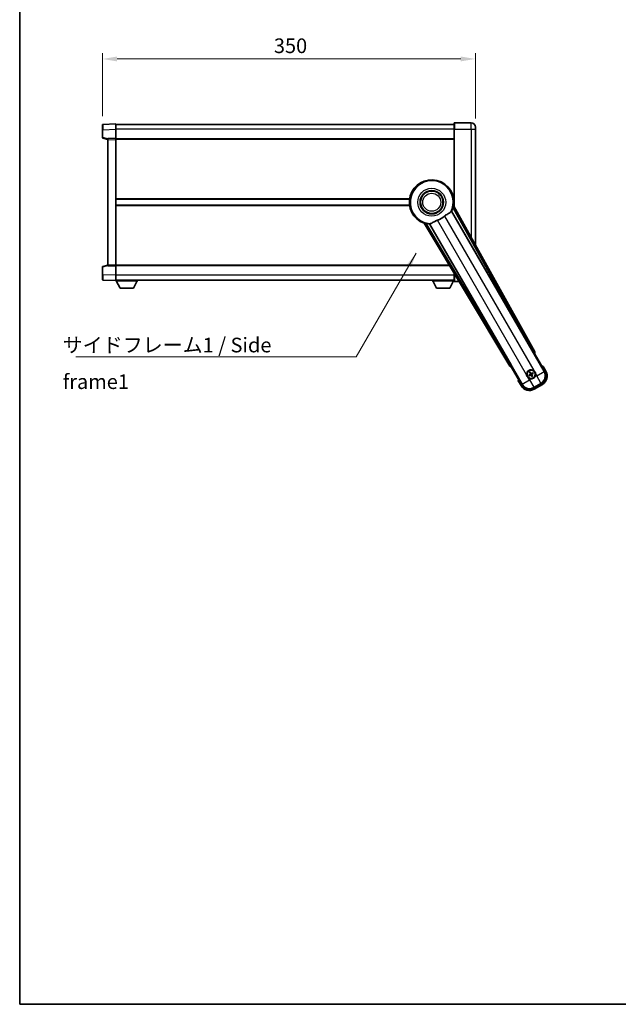
# Model space of a CAD drawing. Units: millimetres. Extents: x 0 to 11214, y 0 to 1686.
# Drawn here: x 2356 to 2918, y 0 to 924 of the extents above; entities that cross this region are included whole.
import ezdxf

# ---------------------------------------------------------------- set-up
doc = ezdxf.new("R2010")
doc.units = ezdxf.units.MM
doc.header["$LTSCALE"] = 6
doc.layers.get('Defpoints').update_dxf_attribs({"lineweight": 25})
for name, color, linetype, lineweight in [('Border (ISO)', 7, 'Continuous', 35), ('Dimension (ISO)', 7, 'Continuous', 18), ('Symbol (ISO)', 7, 'Continuous', 18), ('Visible (ISO)', 7, 'Continuous', 35), ('Visible Narrow (ISO)', 7, 'Continuous', 25)]:
    doc.layers.add(name, color=color, linetype=linetype, lineweight=lineweight)
doc.styles.add('Note Text (TK)', font='txt')
doc.dimstyles.new('Default - Method 1b (TK)', dxfattribs={"dimscale": 6, "dimtxt": 2.5, "dimasz": 2.5, "dimexe": 1, "dimexo": 1.5, "dimgap": 1, "dimtad": 1, "dimtoh": 1, "dimrnd": 1e-08, "dimdsep": 46, "dimtxsty": 'Note Text (TK)', "dimcen": 0.09, "dimdle": 5, "dimclrd": 100, "dimclre": 100, "dimclrt": 7, "dimadec": 1, "dimazin": 1, "dimtfac": 1, "dimtmove": 0, "dimatfit": 3, "dimfxl": 1, "dimtolj": 1, "dimlwd": -1, "dimlwe": -1, "dimarcsym": 0})
doc.dimstyles.new('Default - Method 1b (TK)$7', dxfattribs={"dimscale": 6, "dimtxt": 2.5, "dimasz": 2.5, "dimexe": 1, "dimexo": 1.5, "dimgap": 1, "dimtad": 1, "dimtoh": 1, "dimrnd": 1e-08, "dimdsep": 46, "dimtxsty": 'Note Text (TK)', "dimcen": 0.09, "dimdle": 5, "dimclrd": 100, "dimclre": 100, "dimclrt": 7, "dimadec": 1, "dimazin": 1, "dimtfac": 1, "dimtmove": 0, "dimatfit": 3, "dimfxl": 1, "dimtolj": 1, "dimlwd": -1, "dimlwe": -1, "dimarcsym": 0})

# ---------------------------------------------------------------- blocks, each defined once
blk = doc.blocks.new('図面枠 tk図枠')
at = {"layer": 'Border (ISO)'}
for p, q in [((14.5, 289), (14.5, 8)), ((14.5, 8), (405.5, 8))]:
    blk.add_line(p, q, dxfattribs=at)
blk = doc.blocks.new('*D81')
at = {"layer": 'Defpoints', "color": 0}
for p in [(2783.66, 887.35), (2433.66, 825.43), (2783.66, 823.35)]:
    blk.add_point(p, dxfattribs=at)
at = {"layer": 'Dimension (ISO)', "color": 100}
for p, q in [((2433.66, 833.68), (2433.66, 892.85)), ((2447.41, 887.35), (2769.91, 887.35)), ((2783.66, 831.6), (2783.66, 892.85))]:
    blk.add_line(p, q, dxfattribs=at)
for points in [[(2447.41, 889.64), (2447.41, 885.06), (2433.66, 887.35)], [(2769.91, 889.64), (2769.91, 885.06), (2783.66, 887.35)]]:
    blk.add_solid(points, dxfattribs=at)
at = {"layer": 'Dimension (ISO)', "color": 7, "insert": (2594.52, 899.72), "char_height": 13.75, "attachment_point": 4, "style": 'Note Text (TK)'}
blk.add_mtext('\\A1;350', dxfattribs=at)

msp = doc.modelspace()

# ---------------------------------------------------------------- linework, layer by layer
at = {"layer": 'Visible (ISO)'}
for p, q in [((2433.664, 820.9311), (2433.664, 825.4284)), ((2446.164, 826.3477), (2434.1466, 825.9281)), ((2446.164, 826.3477), (2446.164, 821.3508)), ((2763.664, 825.8477), (2446.164, 825.8477)), ((2763.664, 821.3477), (2763.664, 827.0977)), ((2779.664, 827.3477), (2763.914, 827.3477)), ((2783.664, 823.3477), (2783.664, 821.3477)), ((2433.664, 820.9311), (2433.664, 813.5168)), ((2446.164, 821.3508), (2446.164, 812.8477)), ((2763.664, 821.3477), (2763.664, 748.5163)), ((2783.664, 712.5519), (2783.664, 821.3477)), ((2434.0399, 813.0324), (2438.664, 811.8477)), ((2446.164, 812.8477), (2438.664, 812.5858)), ((2438.664, 811.5865), (2438.664, 812.5858)), ((2438.664, 811.5865), (2438.664, 694.109)), ((2446.164, 812.8477), (2446.164, 811.8484)), ((2763.664, 812.3477), (2446.164, 812.3477)), ((2446.164, 811.8484), (2446.164, 693.8471)), ((2721.8448, 755.5977), (2446.164, 755.5977)), ((2721.8448, 750.0977), (2446.164, 750.0977)), ((2839.3789, 612.3641), (2763.33, 749.117)), ((2763.664, 755.5977), (2763.4832, 755.5977)), ((2763.664, 750.0977), (2763.4832, 750.0977)), ((2761.2405, 744.4474), (2837.6946, 612.0251)), ((2735.5619, 733.0851), (2815.9689, 598.8484)), ((2817.1047, 600.1376), (2740.6506, 732.5598)), ((2438.664, 693.8477), (2434.0399, 692.6631)), ((2438.664, 693.1097), (2438.664, 694.109)), ((2446.164, 693.8471), (2446.164, 692.8477)), ((2759.3644, 693.3477), (2446.164, 693.3477)), ((2433.664, 692.1787), (2433.664, 684.7644)), ((2433.664, 680.2671), (2433.664, 684.7644)), ((2438.664, 693.1097), (2446.164, 692.8477)), ((2446.164, 692.8477), (2446.164, 684.3447)), ((2446.164, 684.3447), (2446.164, 679.3477)), ((2763.664, 686.1697), (2763.664, 684.3477)), ((2763.664, 678.5977), (2763.664, 684.3477)), ((2434.1466, 679.7674), (2446.164, 679.3477)), ((2763.664, 679.8477), (2446.164, 679.8477)), ((2446.164, 679.3477), (2446.164, 679.1477)), ((2446.164, 679.1477), (2466.764, 679.1477)), ((2450.214, 672.2477), (2446.664, 679.1477)), ((2462.714, 672.2477), (2466.264, 679.1477)), ((2466.764, 679.8477), (2466.764, 679.1477)), ((2743.064, 679.8477), (2743.064, 679.1477)), ((2743.064, 679.1477), (2763.664, 679.1477)), ((2747.114, 672.2477), (2743.564, 679.1477)), ((2759.614, 672.2477), (2763.164, 679.1477)), ((2763.914, 678.3477), (2768.3493, 678.3477)), ((2450.214, 672.2477), (2462.714, 672.2477)), ((2747.114, 672.2477), (2759.614, 672.2477)), ((2838.2618, 611.2023), (2838.9893, 611.0074)), ((2838.9893, 611.0074), (2839.0064, 611.0173)), ((2838.9893, 611.0074), (2849.0045, 593.6605)), ((2817.3216, 598.4976), (2817.3387, 598.5074)), ((2817.3387, 598.5074), (2817.5336, 599.2349)), ((2827.3539, 581.1605), (2817.3387, 598.5074)), ((2834.6279, 592.9553), (2834.9771, 592.5073)), ((2835.3664, 592.732), (2835.153, 593.2584)), ((2837.5352, 592.6201), (2837.0873, 592.2709)), ((2837.312, 591.8817), (2837.8384, 592.095)), ((2849.8553, 594.1869), (2847.1829, 598.8157)), ((2823.8002, 585.3157), (2826.4727, 580.6869)), ((2834.516, 590.7864), (2833.9896, 590.573)), ((2834.2928, 590.0479), (2834.7407, 590.3971)), ((2836.4617, 589.936), (2836.675, 589.4096)), ((2837.2001, 589.7128), (2836.8509, 590.1607)), ((2846.0875, 582.7739), (2838.2405, 578.2435)), ((2838.7669, 577.3927), (2846.5611, 581.8927))]:
    msp.add_line(p, q, dxfattribs=at)
for centre, radius in [((2742.664, 752.8477), 11), ((2742.664, 752.8477), 10.5), ((2742.664, 752.8477), 10.5), ((2835.914, 591.334), 4), ((2835.914, 591.334), 3.8385)]:
    msp.add_circle(centre, radius, dxfattribs=at)
for centre, radius, start, end in [((2434.164, 825.4284), 0.5, 92, 180), ((2763.914, 827.0977), 0.25, 90, 180), ((2779.664, 823.3477), 4, 0, 90), ((2434.164, 813.5168), 0.5, 180, 255.63), ((2742.664, 752.8477), 21, 349.7668317, 250.2331683), ((2742.664, 752.8477), 17.7503, 287.4499052, 312.5500948), ((2742.664, 752.8477), 20.3876, 335.6674303, 345.2957256), ((2742.664, 752.8477), 20.3876, 254.7042744, 264.3325697), ((2434.164, 692.1787), 0.5, 104.37, 180), ((2434.164, 680.2671), 0.5, 180, 268), ((2763.914, 678.5977), 0.25, 180, 270), ((2835.914, 591.334), 4.25, 54.8332004, 185.1667996), ((2835.914, 591.334), 1.5014, 111.3922811, 128.6077189), ((2835.914, 591.334), 1.5014, 21.3922811, 38.6077189), ((2835.914, 591.334), 4.25, 324.8332004, 5.1667996), ((2840.674, 583.0894), 17.02, 67.5158892, 72.7409193), ((2842.0611, 589.6869), 9, 300, 30), ((2840.674, 583.0894), 17.02, 167.2590807, 172.4841108), ((2835.914, 591.334), 4.25, 234.8332004, 275.1667996), ((2835.914, 591.334), 1.5014, 201.3922811, 218.6077189), ((2835.914, 591.334), 1.5014, 291.3922811, 308.6077189), ((2834.2669, 585.1869), 9, 210, 300)]:
    msp.add_arc(centre, radius, start, end, dxfattribs=at)
for centre, major_axis, ratio, start_param, end_param in [((2837.7703, 612.0689), (-0.5, 0.866), 0.08748866, 1.57079633, 3.05432619), ((2838.498, 611.8828), (0.971, -0.2686), 0.99255093, 5.50956512, 7.0568055), ((2816.8262, 599.3706), (-0.2529, -0.9752), 0.99255093, 5.50956512, 7.0568055), ((2817.0289, 600.0938), (0.5, -0.866), 0.08748866, 0.08726646, 1.57079633), ((2836.0437, 591.4025), (3.0339, -5.7466), 0.08715574, 4.36672138, 4.60659097), ((2835.7898, 591.2559), (-3.4598, 5.5008), 0.08715574, 4.81818699, 5.05805658), ((2835.9825, 591.2043), (-5.7466, -3.0339), 0.08715574, 4.36672138, 4.60659097), ((2835.8359, 591.4582), (5.5008, 3.4598), 0.08715574, 4.81818699, 5.05805658), ((2842.0194, 589.6981), (7.7863, -2.0863), 0.99243251, 5.50158524, 7.06478537), ((2835.9921, 591.2098), (-5.5008, -3.4598), 0.08715574, 4.81818699, 5.05805658), ((2835.8455, 591.4637), (5.7466, 3.0339), 0.08715574, 4.36672138, 4.60659097), ((2836.0382, 591.4121), (3.4598, -5.5008), 0.08715574, 4.81818699, 5.05805658), ((2835.7843, 591.2655), (-3.0339, 5.7466), 0.08715574, 4.36672138, 4.60659097), ((2834.2781, 585.2286), (-2.0863, -7.7863), 0.99243251, 5.50158524, 7.06478537)]:
    msp.add_ellipse(centre, major_axis=major_axis, ratio=ratio, start_param=start_param, end_param=end_param, dxfattribs=at)
for points, knots in [([(2762.3839, 747.6728), (2762.4251, 747.8301), (2762.4684, 747.9963), (2762.5592, 748.3457), (2762.6062, 748.5265), (2762.6734, 748.7706), (2762.7004, 748.8635), (2762.7338, 748.9602), (2762.7439, 748.9855), (2762.76, 749.0169), (2762.7664, 749.0248), (2762.7714, 749.0256)], [0.192845303, 0.192845303, 0.192845303, 0.192845303, 0.240507365, 0.240507365, 0.297130074, 0.297130074, 0.334079186, 0.334079186, 0.352553742, 0.352553742, 0.369009283, 0.369009283, 0.369009283, 0.369009283]), ([(2754.6674, 739.7713), (2754.8499, 739.9389), (2755.0361, 740.0999), (2755.521, 740.4948), (2755.8214, 740.7168), (2756.7205, 741.3313), (2757.3174, 741.6758), (2758.6498, 742.4272), (2759.3588, 742.8137), (2760.2323, 743.4447), (2760.4884, 743.6768), (2760.6608, 743.9108)], [-5.27158626, -5.27158626, -5.27158626, -5.27158626, -5.18721863, -5.18721863, -5.05628435, -5.05628435, -4.79921142, -4.79921142, -4.44219969, -4.44219969, -4.22248819, -4.22248819, -4.22248819, -4.22248819]), ([(2760.6608, 743.9108), (2760.6618, 743.9122), (2760.6629, 743.9137), (2760.9145, 744.2548), (2761.0843, 744.4398), (2761.172, 744.444)], [2.102258604, 2.102258604, 2.102258604, 2.102258604, 2.10340374, 2.10340374, 2.370180755, 2.370180755, 2.370180755, 2.370180755]), ([(2735.9204, 733.5232), (2735.9236, 733.5271), (2735.9336, 733.5287), (2735.9688, 733.527), (2735.9958, 733.523), (2736.0963, 733.5036), (2736.1902, 733.4805), (2736.4352, 733.4167), (2736.6153, 733.367), (2736.9633, 733.2709), (2737.1288, 733.2253), (2737.2857, 733.1824)], [0.3759847, 0.3759847, 0.3759847, 0.3759847, 0.392440242, 0.392440242, 0.410914798, 0.410914798, 0.44786391, 0.44786391, 0.504486619, 0.504486619, 0.552148681, 0.552148681, 0.552148681, 0.552148681]), ([(2740.6878, 732.6175), (2740.7354, 732.6913), (2740.9805, 732.7459), (2741.4017, 732.7932), (2741.4035, 732.7934), (2741.4053, 732.7936)], [2.57632281, 2.57632281, 2.57632281, 2.57632281, 2.843099825, 2.843099825, 2.844244962, 2.844244962, 2.844244962, 2.844244962]), ([(2741.4053, 732.7936), (2741.6636, 732.8225), (2741.954, 732.9101), (2742.8066, 733.2715), (2743.4084, 733.6212), (2744.6968, 734.3858), (2745.3578, 734.7827), (2746.4325, 735.3156), (2746.7918, 735.4776), (2747.4343, 735.73), (2747.7081, 735.8267), (2747.9868, 735.9143)], [-8.358650844, -8.358650844, -8.358650844, -8.358650844, -8.190003506, -8.190003506, -7.917688575, -7.917688575, -7.676295197, -7.676295197, -7.560988477, -7.560988477, -7.477759094, -7.477759094, -7.477759094, -7.477759094]), ([(2834.6279, 592.9553), (2834.624, 592.9602), (2834.6188, 592.9678), (2834.6073, 592.9856), (2834.5987, 592.9998), (2834.5833, 593.0267), (2834.5737, 593.0441), (2834.5588, 593.0722), (2834.5509, 593.0877), (2834.5445, 593.1008)], [0.0459372434, 0.0459372434, 0.0459372434, 0.0459372434, 0.0499619147, 0.0499619147, 0.0549494088, 0.0549494088, 0.0600073503, 0.0600073503, 0.0644982316, 0.0644982316, 0.0644982316, 0.0644982316]), ([(2835.0686, 593.4034), (2835.0768, 593.3913), (2835.0863, 593.3767), (2835.1032, 593.3498), (2835.1135, 593.3328), (2835.129, 593.306), (2835.137, 593.2915), (2835.1467, 593.2726), (2835.1506, 593.2643), (2835.153, 593.2584)], [0.0156348301, 0.0156348301, 0.0156348301, 0.0156348301, 0.0201257115, 0.0201257115, 0.0251836529, 0.0251836529, 0.0301711471, 0.0301711471, 0.0341958184, 0.0341958184, 0.0341958184, 0.0341958184]), ([(2835.2253, 591.7464), (2835.2438, 591.7105), (2835.2566, 591.6685), (2835.2643, 591.5827), (2835.2592, 591.5389), (2835.2353, 591.4612), (2835.2148, 591.4222), (2835.1655, 591.3622), (2835.1393, 591.3391), (2835.1114, 591.3212)], [0, 0, 0, 0, 0.0121827904, 0.0121827904, 0.0243655807, 0.0243655807, 0.0365656453, 0.0365656453, 0.0463302673, 0.0463302673, 0.0463302673, 0.0463302673]), ([(2835.3772, 591.8266), (2835.4001, 591.7875), (2835.4175, 591.7447), (2835.4375, 591.6674), (2835.4433, 591.6271), (2835.4436, 591.5447), (2835.438, 591.5025), (2835.4175, 591.4261), (2835.4013, 591.3868), (2835.3598, 591.3155), (2835.3346, 591.2835), (2835.2787, 591.2266), (2835.2422, 591.1982), (2835.2028, 591.1759)], [0.2183706741, 0.2183706741, 0.2183706741, 0.2183706741, 0.2324387752, 0.2324387752, 0.2443116158, 0.2443116158, 0.2561844563, 0.2561844563, 0.2680572968, 0.2680572968, 0.2799301374, 0.2799301374, 0.2939982384, 0.2939982384, 0.2939982384, 0.2939982384]), ([(2836.4066, 591.8709), (2836.3675, 591.8479), (2836.3247, 591.8305), (2836.2474, 591.8106), (2836.2071, 591.8047), (2836.1247, 591.8044), (2836.0825, 591.8101), (2836.0061, 591.8305), (2835.9667, 591.8467), (2835.8955, 591.8882), (2835.8635, 591.9134), (2835.8066, 591.9693), (2835.7782, 592.0058), (2835.7558, 592.0452)], [0.2183706741, 0.2183706741, 0.2183706741, 0.2183706741, 0.2324387752, 0.2324387752, 0.2443116158, 0.2443116158, 0.2561844563, 0.2561844563, 0.2680572968, 0.2680572968, 0.2799301374, 0.2799301374, 0.2939982384, 0.2939982384, 0.2939982384, 0.2939982384]), ([(2836.3264, 592.0227), (2836.2905, 592.0042), (2836.2485, 591.9914), (2836.1627, 591.9837), (2836.1189, 591.9888), (2836.0412, 592.0128), (2836.0022, 592.0332), (2835.9422, 592.0825), (2835.9191, 592.1087), (2835.9012, 592.1366)], [0, 0, 0, 0, 0.0121827904, 0.0121827904, 0.0243655807, 0.0243655807, 0.0365656453, 0.0365656453, 0.0463302673, 0.0463302673, 0.0463302673, 0.0463302673]), ([(2836.4508, 590.8414), (2836.4279, 590.8805), (2836.4105, 590.9233), (2836.3905, 591.0006), (2836.3847, 591.0409), (2836.3844, 591.1233), (2836.3901, 591.1655), (2836.4105, 591.2419), (2836.4267, 591.2813), (2836.4682, 591.3525), (2836.4934, 591.3845), (2836.5493, 591.4414), (2836.5858, 591.4698), (2836.6252, 591.4922)], [0.2183706741, 0.2183706741, 0.2183706741, 0.2183706741, 0.2324387752, 0.2324387752, 0.2443116158, 0.2443116158, 0.2561844563, 0.2561844563, 0.2680572968, 0.2680572968, 0.2799301374, 0.2799301374, 0.2939982384, 0.2939982384, 0.2939982384, 0.2939982384]), ([(2837.5352, 592.6201), (2837.5402, 592.624), (2837.5478, 592.6292), (2837.5656, 592.6407), (2837.5798, 592.6493), (2837.6067, 592.6648), (2837.6241, 592.6743), (2837.6522, 592.6892), (2837.6677, 592.6971), (2837.6808, 592.7035)], [0.0459372434, 0.0459372434, 0.0459372434, 0.0459372434, 0.0499619147, 0.0499619147, 0.0549494088, 0.0549494088, 0.0600073503, 0.0600073503, 0.0644982316, 0.0644982316, 0.0644982316, 0.0644982316]), ([(2837.9834, 592.1794), (2837.9713, 592.1712), (2837.9567, 592.1618), (2837.9298, 592.1448), (2837.9128, 592.1345), (2837.886, 592.119), (2837.8715, 592.111), (2837.8526, 592.1013), (2837.8442, 592.0974), (2837.8384, 592.095)], [0.0156348301, 0.0156348301, 0.0156348301, 0.0156348301, 0.0201257115, 0.0201257115, 0.0251836529, 0.0251836529, 0.0301711471, 0.0301711471, 0.0341958184, 0.0341958184, 0.0341958184, 0.0341958184]), ([(2838.3618, 594.8083), (2838.4388, 594.754), (2838.5142, 594.6971), (2838.9995, 594.3043), (2839.346, 593.8896), (2839.8432, 593.0284), (2840.0292, 592.521), (2840.1266, 591.9043), (2840.1383, 591.8106), (2840.1467, 591.7167)], [4.535339596, 4.535339596, 4.535339596, 4.535339596, 4.561894963, 4.561894963, 4.711051305, 4.711051305, 4.860207647, 4.860207647, 4.886763014, 4.886763014, 4.886763014, 4.886763014]), ([(2846.8355, 598.4174), (2846.8362, 598.4182), (2846.837, 598.4191), (2846.8627, 598.4488), (2846.8877, 598.4776), (2846.9367, 598.5338), (2846.9605, 598.5612), (2847.0237, 598.6337), (2847.0604, 598.6757), (2847.1204, 598.7443), (2847.1437, 598.7709), (2847.1749, 598.8066), (2847.1829, 598.8157), (2847.1829, 598.8157)], [-0.0003347789, -0.0003347789, -0.0003347789, -0.0003347789, 0, 0, 0.011463002, 0.011463002, 0.0228675214, 0.0228675214, 0.0430502261, 0.0430502261, 0.0621538264, 0.0621538264, 0.0807455701, 0.0807455701, 0.0807455701, 0.0807455701]), ([(2824.3188, 585.4174), (2824.3178, 585.4172), (2824.3167, 585.417), (2824.278, 585.4095), (2824.2406, 585.4022), (2824.1675, 585.388), (2824.1319, 585.3811), (2824.0375, 585.3626), (2823.9827, 585.3518), (2823.8933, 585.3341), (2823.8586, 585.3273), (2823.8121, 585.318), (2823.8002, 585.3157), (2823.8002, 585.3157)], [-0.0809227639, -0.0809227639, -0.0809227639, -0.0809227639, -0.0805886357, -0.0805886357, -0.0691479127, -0.0691479127, -0.0577655589, -0.0577655589, -0.0376220805, -0.0376220805, -0.0185556094, -0.0185556094, 0, 0, 0, 0]), ([(2833.4662, 587.8597), (2833.3892, 587.914), (2833.3138, 587.9709), (2832.8285, 588.3637), (2832.482, 588.7784), (2831.9848, 589.6396), (2831.7989, 590.147), (2831.7014, 590.7638), (2831.6898, 590.8575), (2831.6813, 590.9513)], [4.535339596, 4.535339596, 4.535339596, 4.535339596, 4.561894963, 4.561894963, 4.711051305, 4.711051305, 4.860207647, 4.860207647, 4.886763014, 4.886763014, 4.886763014, 4.886763014]), ([(2833.8446, 590.4886), (2833.8567, 590.4968), (2833.8713, 590.5063), (2833.8982, 590.5232), (2833.9152, 590.5335), (2833.942, 590.549), (2833.9565, 590.557), (2833.9754, 590.5667), (2833.9838, 590.5706), (2833.9896, 590.573)], [0.0156348301, 0.0156348301, 0.0156348301, 0.0156348301, 0.0201257115, 0.0201257115, 0.0251836529, 0.0251836529, 0.0301711471, 0.0301711471, 0.0341958184, 0.0341958184, 0.0341958184, 0.0341958184]), ([(2834.2928, 590.0479), (2834.2878, 590.0441), (2834.2802, 590.0388), (2834.2624, 590.0273), (2834.2482, 590.0187), (2834.2213, 590.0033), (2834.2039, 589.9937), (2834.1758, 589.9788), (2834.1603, 589.971), (2834.1472, 589.9645)], [0.0459372434, 0.0459372434, 0.0459372434, 0.0459372434, 0.0499619147, 0.0499619147, 0.0549494088, 0.0549494088, 0.0600073503, 0.0600073503, 0.0644982316, 0.0644982316, 0.0644982316, 0.0644982316]), ([(2835.4214, 590.7972), (2835.4605, 590.8201), (2835.5033, 590.8375), (2835.5806, 590.8575), (2835.6209, 590.8633), (2835.7033, 590.8636), (2835.7455, 590.858), (2835.8219, 590.8375), (2835.8613, 590.8213), (2835.9325, 590.7798), (2835.9645, 590.7546), (2836.0214, 590.6987), (2836.0498, 590.6622), (2836.0722, 590.6228)], [0.2183706741, 0.2183706741, 0.2183706741, 0.2183706741, 0.2324387752, 0.2324387752, 0.2443116158, 0.2443116158, 0.2561844563, 0.2561844563, 0.2680572968, 0.2680572968, 0.2799301374, 0.2799301374, 0.2939982384, 0.2939982384, 0.2939982384, 0.2939982384]), ([(2835.5016, 590.6453), (2835.5375, 590.6638), (2835.5795, 590.6766), (2835.6653, 590.6843), (2835.7091, 590.6792), (2835.7868, 590.6553), (2835.8258, 590.6348), (2835.8858, 590.5855), (2835.9089, 590.5593), (2835.9268, 590.5314)], [0, 0, 0, 0, 0.0121827904, 0.0121827904, 0.0243655807, 0.0243655807, 0.0365656453, 0.0365656453, 0.0463302673, 0.0463302673, 0.0463302673, 0.0463302673]), ([(2839.3883, 588.8862), (2839.334, 588.8092), (2839.2771, 588.7338), (2838.8843, 588.2485), (2838.4696, 587.902), (2837.6084, 587.4048), (2837.101, 587.2189), (2836.4843, 587.1214), (2836.3906, 587.1098), (2836.2967, 587.1013)], [4.535339596, 4.535339596, 4.535339596, 4.535339596, 4.561894963, 4.561894963, 4.711051305, 4.711051305, 4.860207647, 4.860207647, 4.886763014, 4.886763014, 4.886763014, 4.886763014]), ([(2836.6027, 590.9216), (2836.5842, 590.9575), (2836.5714, 590.9995), (2836.5637, 591.0854), (2836.5688, 591.1291), (2836.5928, 591.2068), (2836.6132, 591.2458), (2836.6625, 591.3058), (2836.6887, 591.3289), (2836.7166, 591.3468)], [0, 0, 0, 0, 0.0121827904, 0.0121827904, 0.0243655807, 0.0243655807, 0.0365656453, 0.0365656453, 0.0463302673, 0.0463302673, 0.0463302673, 0.0463302673]), ([(2836.7594, 589.2646), (2836.7512, 589.2767), (2836.7418, 589.2913), (2836.7248, 589.3182), (2836.7145, 589.3352), (2836.699, 589.362), (2836.691, 589.3765), (2836.6813, 589.3954), (2836.6774, 589.4038), (2836.675, 589.4096)], [0.0156348301, 0.0156348301, 0.0156348301, 0.0156348301, 0.0201257115, 0.0201257115, 0.0251836529, 0.0251836529, 0.0301711471, 0.0301711471, 0.0341958184, 0.0341958184, 0.0341958184, 0.0341958184]), ([(2837.2001, 589.7128), (2837.204, 589.7078), (2837.2092, 589.7002), (2837.2207, 589.6824), (2837.2293, 589.6682), (2837.2447, 589.6413), (2837.2543, 589.6239), (2837.2692, 589.5958), (2837.2771, 589.5803), (2837.2835, 589.5672)], [0.0459372434, 0.0459372434, 0.0459372434, 0.0459372434, 0.0499619147, 0.0499619147, 0.0549494088, 0.0549494088, 0.0600073503, 0.0600073503, 0.0644982316, 0.0644982316, 0.0644982316, 0.0644982316])]:
    msp.add_open_spline(points, degree=3, knots=knots, dxfattribs=at)
for points in [[(2763.33, 749.117), (2763.049, 749.0704), (2762.7714, 749.0256)], [(2761.172, 744.444), (2761.2063, 744.4457), (2761.2405, 744.4474)], [(2735.9204, 733.5232), (2735.7428, 733.3051), (2735.5619, 733.0851)], [(2740.6506, 732.5598), (2740.6693, 732.5887), (2740.6878, 732.6175)]]:
    msp.add_open_spline(points, degree=2, dxfattribs=at)
for points, weights in [([(2834.9771, 592.5073), (2835.2473, 592.0481), (2835.3772, 591.8266)], [1, 1.44871715606, 1.83096126169]), ([(2835.7558, 592.0452), (2835.629, 592.2684), (2835.3664, 592.732)], [1.83096126169, 1.44871715606, 1]), ([(2837.0873, 592.2709), (2836.628, 592.0007), (2836.4066, 591.8709)], [1, 1.44871715606, 1.83096126169]), ([(2836.6252, 591.4922), (2836.8484, 591.6191), (2837.312, 591.8817)], [1.83096126169, 1.44871715606, 1]), ([(2835.2028, 591.1759), (2834.9796, 591.049), (2834.516, 590.7864)], [1.83096126169, 1.44871715606, 1]), ([(2834.7407, 590.3971), (2835.2, 590.6673), (2835.4214, 590.7972)], [1, 1.44871715606, 1.83096126169]), ([(2836.0722, 590.6228), (2836.199, 590.3996), (2836.4617, 589.936)], [1.83096126169, 1.44871715606, 1]), ([(2836.8509, 590.1607), (2836.5807, 590.62), (2836.4508, 590.8414)], [1, 1.44871715606, 1.83096126169])]:
    msp.add_rational_spline(points, weights, degree=2, dxfattribs=at)
at = {"layer": 'Visible Narrow (ISO)'}
for p, q in [((2763.914, 827.3477), (2763.914, 821.3477)), ((2779.664, 821.3477), (2779.664, 827.3477)), ((2434.1466, 820.9311), (2433.664, 820.9311)), ((2434.1466, 813.5168), (2433.664, 813.5168)), ((2434.1466, 820.9311), (2446.164, 821.3508)), ((2434.1466, 813.5168), (2434.1466, 820.9311)), ((2438.664, 812.3594), (2434.1466, 813.5168)), ((2763.664, 821.3477), (2446.164, 821.3477)), ((2763.914, 821.3477), (2763.664, 821.3477)), ((2763.914, 748.0668), (2763.914, 821.3477)), ((2763.914, 821.3477), (2779.664, 821.3477)), ((2779.664, 821.3477), (2779.664, 719.7448)), ((2779.664, 821.3477), (2783.664, 821.3477)), ((2438.664, 811.5865), (2446.164, 811.8484)), ((2763.664, 811.8477), (2446.164, 811.8477)), ((2721.917, 756.0977), (2446.164, 756.0977)), ((2721.917, 749.5977), (2446.164, 749.5977)), ((2838.6588, 612.5633), (2762.7714, 749.0256)), ((2763.664, 756.0977), (2763.411, 756.0977)), ((2763.664, 749.5977), (2763.411, 749.5977)), ((2754.6674, 739.7713), (2838.3618, 594.8083)), ((2848.0846, 593.907), (2761.172, 744.444)), ((2762.3839, 747.6728), (2837.7882, 612.0792)), ((2735.9204, 733.5232), (2816.1565, 599.5716)), ((2817.0111, 600.0835), (2737.2857, 733.1824)), ((2740.6878, 732.6175), (2827.6004, 582.0804)), ((2831.6813, 590.9513), (2747.9868, 735.9143)), ((2434.1466, 692.1787), (2438.664, 693.3361)), ((2446.164, 693.8471), (2438.664, 694.109)), ((2759.0649, 693.8477), (2446.164, 693.8477)), ((2433.664, 692.1787), (2434.1466, 692.1787)), ((2434.1466, 684.7644), (2433.664, 684.7644)), ((2434.1466, 684.7644), (2434.1466, 692.1787)), ((2446.164, 684.3447), (2434.1466, 684.7644)), ((2763.664, 684.3477), (2446.164, 684.3477)), ((2763.914, 684.3477), (2763.664, 684.3477)), ((2763.914, 684.3477), (2763.914, 685.7523)), ((2763.914, 684.3477), (2763.914, 678.3477)), ((2764.7553, 684.3477), (2763.914, 684.3477)), ((2837.7882, 612.0792), (2837.6946, 612.0251)), ((2837.7882, 612.0792), (2838.6588, 612.5633)), ((2838.2862, 611.2164), (2837.7882, 612.0792)), ((2838.2618, 611.2023), (2838.2862, 611.2164)), ((2838.2862, 611.2164), (2839.0064, 611.0173)), ((2839.3789, 612.3641), (2838.6588, 612.5633)), ((2816.1565, 599.5716), (2815.9689, 598.8484)), ((2816.1565, 599.5716), (2817.0111, 600.0835)), ((2817.1047, 600.1376), (2817.0111, 600.0835)), ((2817.0111, 600.0835), (2817.5092, 599.2208)), ((2817.3216, 598.4976), (2817.5092, 599.2208)), ((2817.5092, 599.2208), (2817.5336, 599.2349)), ((2835.2253, 591.7464), (2835.3772, 591.8266)), ((2835.9012, 592.1366), (2835.7558, 592.0452)), ((2836.3264, 592.0227), (2836.4066, 591.8709)), ((2836.7166, 591.3468), (2836.6252, 591.4922)), ((2840.1467, 591.7167), (2841.1828, 589.9222)), ((2841.1828, 589.9222), (2848.0846, 593.907)), ((2846.8355, 598.4174), (2849.4223, 593.9369)), ((2849.0045, 593.6605), (2848.0846, 593.907)), ((2849.4223, 593.9369), (2849.8553, 594.1869)), ((2826.9057, 580.9369), (2824.3188, 585.4174)), ((2827.6004, 582.0804), (2834.5022, 586.0652)), ((2834.5022, 586.0652), (2833.4662, 587.8597)), ((2836.2967, 587.1013), (2834.5022, 586.0652)), ((2834.5022, 586.0652), (2838.487, 579.1634)), ((2835.1114, 591.3212), (2835.2028, 591.1759)), ((2835.5016, 590.6453), (2835.4214, 590.7972)), ((2835.9268, 590.5314), (2836.0722, 590.6228)), ((2836.6027, 590.9216), (2836.4508, 590.8414)), ((2838.487, 579.1634), (2845.1676, 583.0204)), ((2846.3111, 582.3257), (2838.5169, 577.8257)), ((2841.1828, 589.9222), (2839.3883, 588.8862)), ((2845.1676, 583.0204), (2841.1828, 589.9222)), ((2845.1676, 583.0204), (2846.0875, 582.7739)), ((2846.3111, 582.3257), (2846.5611, 581.8927)), ((2826.9057, 580.9369), (2826.4727, 580.6869)), ((2827.6004, 582.0804), (2827.3539, 581.1605)), ((2838.2405, 578.2435), (2838.487, 579.1634)), ((2838.5169, 577.8257), (2838.7669, 577.3927))]:
    msp.add_line(p, q, dxfattribs=at)
for radius in [13.1202, 8.5]:
    msp.add_circle((2742.664, 752.8477), radius, dxfattribs=at)
for centre, radius, start, end in [((2742.664, 752.8477), 20.0936, 333.591572, 266.408428), ((2835.914, 591.334), 2.2354, 112.2205751, 127.7794249), ((2835.914, 591.334), 2.0694, 111.5762159, 128.4237841), ((2835.914, 591.334), 2.0694, 21.5762159, 38.4237841), ((2835.914, 591.334), 2.2354, 22.2205751, 37.7794249), ((2840.674, 583.0894), 16.52, 68.1009362, 70.829494), ((2842.0611, 589.6869), 8.5, 300, 30), ((2840.674, 583.0894), 16.52, 169.170506, 171.8990638), ((2835.914, 591.334), 2.2354, 202.2205751, 217.7794249), ((2835.914, 591.334), 2.0694, 201.5762159, 218.4237841), ((2835.914, 591.334), 2.0694, 291.5762159, 308.4237841), ((2835.914, 591.334), 2.2354, 292.2205751, 307.7794249), ((2834.2669, 585.1869), 8.5, 210, 300)]:
    msp.add_arc(centre, radius, start, end, dxfattribs=at)
for centre, major_axis, ratio, start_param, end_param in [((2434.164, 820.9257), (-0.0174, 5.0024), 0.00348438, 0.00010951, 1.56968786), ((2434.164, 813.5168), (-0.1241, -0.4844), 0.03380887, 4.72105054, 6.28318531), ((2434.164, 692.1787), (-0.1241, 0.4844), 0.03380887, 0, 1.56213477), ((2434.164, 684.7698), (0.0174, 5.0024), 0.00348438, 1.5719048, 3.14148316), ((2837.7882, 612.0792), (0.2666, 0.9638), 0.99255093, 3.93876879, 5.48600917), ((2817.0111, 600.0835), (0.968, -0.251), 0.99255093, 3.93876879, 5.48600917), ((2841.1828, 589.9222), (2.0706, 7.7274), 0.99243251, 3.93078892, 5.49398905), ((2834.5022, 586.0652), (7.7274, -2.0706), 0.99243251, 3.93078892, 5.49398905)]:
    msp.add_ellipse(centre, major_axis=major_axis, ratio=ratio, start_param=start_param, end_param=end_param, dxfattribs=at)

# ---------------------------------------------------------------- block references
at = {"xscale": 5.5, "yscale": 5.5, "zscale": 5.5}
msp.add_blockref('図面枠 tk図枠', (2276.25, -44), dxfattribs=at)

# ---------------------------------------------------------------- texts
at = {"layer": 'Symbol (ISO)', "color": 7, "insert": (2396.3812, 625.6876), "char_height": 13.75, "width": 261.652045, "attachment_point": 1, "line_spacing_factor": 1.5, "style": 'Note Text (TK)'}
msp.add_mtext('{\\fＭＳ Ｐゴシック|b0|i0;サイドフレーム1 / Side frame1}', dxfattribs=at)

# ---------------------------------------------------------------- dimensions: what is measured, and where the dimension line sits
at = {"layer": 'Dimension (ISO)', "color": 100}
dim = msp.add_linear_dim(base=(2783.664, 887.3477), p1=(2433.664, 825.4284), p2=(2783.664, 823.3477), angle=180, dimstyle='Default - Method 1b (TK)', override={"dimscale": 0, "dimtxt": 13.75, "dimasz": 13.75, "dimexe": 5.5, "dimexo": 8.25, "dimgap": 5.5, "dimtoh": 0, "dimdec": 2, "dimcen": 0.495, "dimtol": 0, "dimlim": 0, "dimtp": 0, "dimtm": 0, "dimtdec": 2, "dimtofl": 0, "dimatfit": 1}, dxfattribs=at)
dim.commit()
dim.dimension.update_dxf_attribs({"geometry": '*D81', "text_midpoint": (2608.664, 887.3477), "dimtype": 160})

# ---------------------------------------------------------------- leaders
at = {"layer": 'Symbol (ISO)', "color": 100, "annotation_type": 0, "has_hookline": 1, "hookline_direction": 1, "text_width": 249.2969}
msp.add_leader([(2728.1614, 705.0041), (2671.7832, 607.8659), (2658.0332, 607.8659)], dimstyle='Default - Method 1b (TK)$7', override={"dimscale": 0, "dimtxt": 13.75, "dimasz": 13.75, "dimgap": 0, "dimtad": 1}, dxfattribs=at)

doc.saveas('drawing.dxf')
